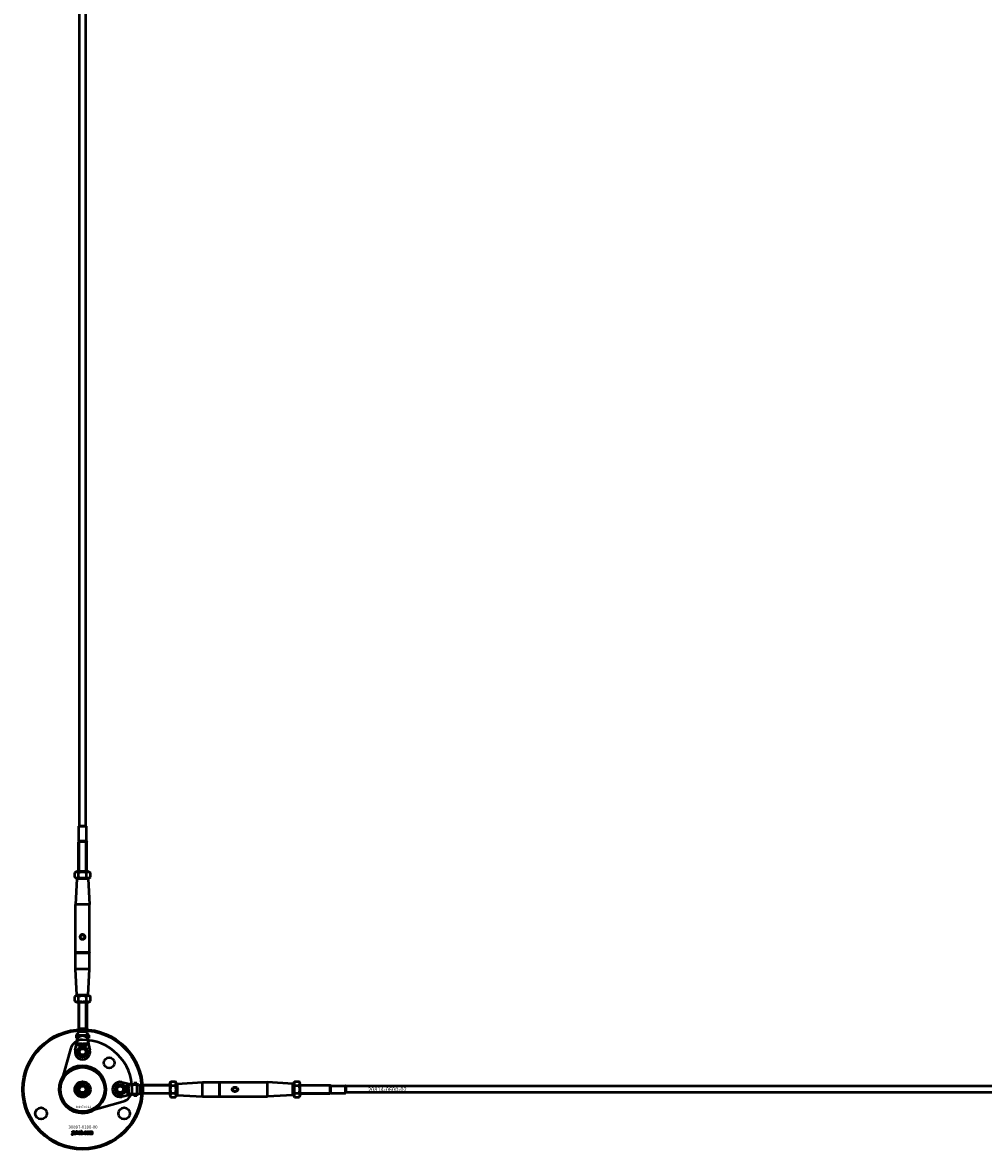
# Model space of a CAD drawing. Extents: x -27166 to 31063, y -57385 to 196.
# Drawn here: x -16118 to -15198, y -23385 to -22306 of the extents above; entities that cross this region are included whole.
import ezdxf

# ---------------------------------------------------------------- set-up
doc = ezdxf.new("R2010")
doc.units = 0
for name, color, linetype, lineweight in [('Sichtbar (ISO)', 7, 'Continuous', 50), ('Sichtbar schmal (ISO)', 7, 'Continuous', 35), ('Symbol (ISO)', 7, 'Continuous', 25)]:
    doc.layers.add(name, color=color, linetype=linetype, lineweight=lineweight)
doc.styles.add('Notiztext (DIN)', font='isocpeur.ttf')

msp = doc.modelspace()

# ---------------------------------------------------------------- linework, layer by layer
at = {"layer": 'Sichtbar (ISO)'}
for p, q in [((-16063.6, -23075.5), (-16063.6, -15579.5)), ((-16057.6, -23075.5), (-16057.6, -15579.5)), ((-16064.1, -23075.5), (-16064.2, -23075.6)), ((-16057, -23075.6), (-16064.2, -23075.6)), ((-16064.2, -23089.8), (-16064.2, -23075.6)), ((-16064.1, -23075.5), (-16057.1, -23075.5)), ((-16057.1, -23075.5), (-16057, -23075.6)), ((-16057, -23089.8), (-16057, -23075.6)), ((-16064.2, -23089.8), (-16064.6, -23090.5)), ((-16056.6, -23090.5), (-16064.6, -23090.5)), ((-16064.6, -23119), (-16064.6, -23090.5)), ((-16056.6, -23090.5), (-16064.6, -23090.5)), ((-16057, -23089.8), (-16064.2, -23089.8)), ((-16057, -23089.8), (-16056.6, -23090.5)), ((-16056.6, -23119), (-16056.6, -23090.5)), ((-16066.3, -23119), (-16068.1, -23120)), ((-16068.1, -23124.4), (-16068.1, -23120)), ((-16055, -23119), (-16066.3, -23119)), ((-16064.4, -23124.4), (-16064.4, -23120)), ((-16056.9, -23124.4), (-16056.9, -23120)), ((-16055, -23119), (-16053.1, -23120)), ((-16053.1, -23124.4), (-16053.1, -23120)), ((-16066.3, -23125.5), (-16068.1, -23124.4)), ((-16066.1, -23126), (-16067.4, -23150.5)), ((-16066.3, -23125.5), (-16055, -23125.5)), ((-16065.6, -23125.5), (-16066.1, -23126)), ((-16055.1, -23126), (-16066.1, -23126)), ((-16055.6, -23125.5), (-16055.1, -23126)), ((-16055.1, -23126), (-16053.9, -23150.5)), ((-16055, -23125.5), (-16053.1, -23124.4)), ((-16053.9, -23150.5), (-16067.4, -23150.5)), ((-16067.4, -23196.3), (-16067.4, -23150.5)), ((-16053.9, -23196.3), (-16053.9, -23150.5)), ((-16053.9, -23196.3), (-16067.4, -23196.3)), ((-16067.2, -23196.5), (-16067.4, -23196.3)), ((-16067.2, -23196.5), (-16067.4, -23196.7)), ((-16067.4, -23212.5), (-16067.4, -23196.7)), ((-16067.4, -23196.7), (-16053.9, -23196.7)), ((-16067.2, -23196.5), (-16054.1, -23196.5)), ((-16054.1, -23196.5), (-16053.9, -23196.3)), ((-16054.1, -23196.5), (-16053.9, -23196.7)), ((-16053.9, -23212.5), (-16053.9, -23196.7)), ((-16053.9, -23212.5), (-16067.4, -23212.5)), ((-16066.1, -23237), (-16067.4, -23212.5)), ((-16055.1, -23237), (-16053.9, -23212.5)), ((-16066.3, -23237.5), (-16068.1, -23238.5)), ((-16068.1, -23242.9), (-16068.1, -23238.5)), ((-16055, -23237.5), (-16066.3, -23237.5)), ((-16066.1, -23237), (-16055.1, -23237)), ((-16065.6, -23237.5), (-16066.1, -23237)), ((-16064.4, -23242.9), (-16064.4, -23238.5)), ((-16056.9, -23242.9), (-16056.9, -23238.5)), ((-16055.6, -23237.5), (-16055.1, -23237)), ((-16055, -23237.5), (-16053.1, -23238.5)), ((-16053.1, -23242.9), (-16053.1, -23238.5)), ((-16066.3, -23244), (-16068.1, -23242.9)), ((-16066.3, -23244), (-16055, -23244)), ((-16064.6, -23244), (-16064.6, -23269.5)), ((-16056.6, -23244), (-16056.6, -23269.5)), ((-16055, -23244), (-16053.1, -23242.9)), ((-16056.6, -23269.5), (-16064.6, -23269.5)), ((-16064.2, -23269.9), (-16064.6, -23269.5)), ((-16056.6, -23269.5), (-16064.6, -23269.5)), ((-16057, -23269.9), (-16064.2, -23269.9)), ((-16064.2, -23272.5), (-16064.2, -23269.9)), ((-16063.3, -23272.5), (-16064.2, -23272.5)), ((-16061.8, -23272.5), (-16063.3, -23272.5)), ((-16059.4, -23272.5), (-16061.8, -23272.5)), ((-16057, -23272.5), (-16059.4, -23272.5)), ((-16057, -23269.9), (-16056.6, -23269.5)), ((-16057, -23272.5), (-16057, -23269.9)), ((-16067.7, -23289.9), (-16065.1, -23278.5)), ((-16065.1, -23275.5), (-16066.6, -23275.5)), ((-16066.6, -23275.5), (-16066.6, -23278.5)), ((-16065.1, -23278.5), (-16066.6, -23278.5)), ((-16065.1, -23275.5), (-16065.1, -23278.1)), ((-16065.1, -23275.5), (-16062.5, -23275.5)), ((-16065.1, -23278.1), (-16065.1, -23278.5)), ((-16065.1, -23278.5), (-16065.1, -23278.5)), ((-16064.2, -23283.5), (-16063.6, -23283.5)), ((-16064.2, -23283.7), (-16064.2, -23283.5)), ((-16063.6, -23283.5), (-16063.6, -23285.5)), ((-16061.6, -23283.5), (-16061, -23283.5)), ((-16061.1, -23284.4), (-16061.6, -23283.5)), ((-16061, -23283.5), (-16060.7, -23284.1)), ((-16060.5, -23283.5), (-16059.9, -23283.5)), ((-16060.5, -23283.9), (-16060.5, -23283.5)), ((-16059.9, -23283.5), (-16059.9, -23285.5)), ((-16059.6, -23283.5), (-16059.1, -23283.5)), ((-16058.8, -23275.5), (-16056.1, -23275.5)), ((-16056.1, -23275.5), (-16056.1, -23278.1)), ((-16054.6, -23275.5), (-16056.1, -23275.5)), ((-16056.1, -23278.1), (-16056.1, -23278.5)), ((-16056.1, -23278.5), (-16056.1, -23278.5)), ((-16056.1, -23278.5), (-16053.5, -23289.9)), ((-16054.6, -23278.5), (-16056.1, -23278.5)), ((-16054.6, -23275.5), (-16054.6, -23278.5)), ((-16064.2, -23285.5), (-16064.2, -23284.8)), ((-16063.6, -23285.5), (-16064.2, -23285.5)), ((-16061.6, -23284.9), (-16061.1, -23284.4)), ((-16060.9, -23284.9), (-16061.6, -23284.9)), ((-16060.5, -23284.4), (-16060.9, -23284.9)), ((-16060.7, -23284.1), (-16060.5, -23283.9)), ((-16060.5, -23285.5), (-16060.5, -23284.4)), ((-16059.9, -23285.5), (-16060.5, -23285.5)), ((-16059.6, -23284.4), (-16059.6, -23283.8)), ((-16059, -23284.1), (-16059, -23284.2)), ((-16058.6, -23284.5), (-16058, -23284.5)), ((-16057.7, -23285.5), (-16057.7, -23284.4)), ((-16057, -23285.5), (-16057.7, -23285.5)), ((-16057, -23284.2), (-16057, -23285.5)), ((-16056.1, -23284.2), (-16056.6, -23284.2)), ((-16064.1, -23327.5), (-16062.3, -23324.5)), ((-16062.3, -23324.5), (-16058.9, -23324.5)), ((-16058.9, -23324.5), (-16057.1, -23327.5)), ((-16023, -23320.4), (-16011.7, -23323)), ((-16018.6, -23323.9), (-16017.9, -23323.9)), ((-16018.6, -23324.4), (-16018.6, -23323.9)), ((-16016.6, -23324.4), (-16018.6, -23324.4)), ((-16018.1, -23326.5), (-16017.6, -23327)), ((-16018.1, -23327.2), (-16018.1, -23326.5)), ((-16017.6, -23327), (-16016.6, -23326.5)), ((-16016.8, -23323.9), (-16016.6, -23323.9)), ((-16016.6, -23323.9), (-16016.6, -23324.4)), ((-16016.6, -23326.5), (-16016.6, -23327.1)), ((-16011.7, -23323), (-16011.6, -23323)), ((-16011.6, -23323), (-16011.6, -23321.5)), ((-16008.6, -23321.5), (-16011.6, -23321.5)), ((-16011.2, -23323), (-16011.6, -23323)), ((-16008.6, -23323), (-16011.2, -23323)), ((-16008.6, -23323), (-16008.6, -23321.5)), ((-16008.6, -23323), (-16008.6, -23325.6)), ((-16005.6, -23323.9), (-16003, -23323.9)), ((-16005.6, -23324.8), (-16005.6, -23323.9)), ((-16005.6, -23326.3), (-16005.6, -23324.8)), ((-16005.6, -23328.7), (-16005.6, -23326.3)), ((-16003, -23323.9), (-16002.6, -23323.5)), ((-16003, -23331.1), (-16003, -23323.9)), ((-16002.6, -23331.5), (-16002.6, -23323.5)), ((-15977.1, -23323.5), (-16002.6, -23323.5)), ((-16002.6, -23331.5), (-16002.6, -23323.5)), ((-15977.1, -23321.8), (-15976, -23320)), ((-15977.1, -23321.8), (-15977.1, -23333.1)), ((-15976, -23320), (-15971.7, -23320)), ((-15976, -23323.7), (-15971.7, -23323.7)), ((-15970.6, -23321.8), (-15971.7, -23320)), ((-15970.6, -23333.1), (-15970.6, -23321.8)), ((-15970.6, -23322.5), (-15970.1, -23322)), ((-15970.1, -23322), (-15945.6, -23320.7)), ((-15970.1, -23322), (-15970.1, -23333)), ((-15945.6, -23334.2), (-15945.6, -23320.7)), ((-15945.6, -23320.7), (-15929.8, -23320.7)), ((-15929.8, -23320.7), (-15929.8, -23334.2)), ((-15929.6, -23320.9), (-15929.8, -23320.7)), ((-15929.6, -23320.9), (-15929.4, -23320.7)), ((-15929.6, -23320.9), (-15929.6, -23334)), ((-15929.4, -23320.7), (-15883.6, -23320.7)), ((-15929.4, -23334.2), (-15929.4, -23320.7)), ((-15883.6, -23334.2), (-15883.6, -23320.7)), ((-15859.1, -23322), (-15883.6, -23320.7)), ((-15859.1, -23333), (-15859.1, -23322)), ((-15858.6, -23322.5), (-15859.1, -23322)), ((-15858.6, -23321.8), (-15857.5, -23320)), ((-15858.6, -23321.8), (-15858.6, -23333.1)), ((-15857.5, -23320), (-15853.2, -23320)), ((-15857.5, -23323.7), (-15853.2, -23323.7)), ((-15852.1, -23321.8), (-15853.2, -23320)), ((-15852.1, -23333.1), (-15852.1, -23321.8)), ((-15852.1, -23323.5), (-15823.6, -23323.5)), ((-15823.6, -23331.5), (-15823.6, -23323.5)), ((-15822.9, -23323.9), (-15823.6, -23323.5)), ((-15823.6, -23331.5), (-15823.6, -23323.5)), ((-15822.9, -23331.1), (-15822.9, -23323.9)), ((-15822.9, -23323.9), (-15808.7, -23323.9)), ((-15808.7, -23331.1), (-15808.7, -23323.9)), ((-15808.6, -23324), (-15808.7, -23323.9)), ((-15808.6, -23324), (-15808.6, -23331)), ((-13150.6, -23324.5), (-15808.6, -23324.5)), ((-16062.3, -23330.5), (-16064.1, -23327.5)), ((-16058.9, -23330.5), (-16062.3, -23330.5)), ((-16057.1, -23327.5), (-16058.9, -23330.5)), ((-16011.7, -23332), (-16023, -23334.5)), ((-16018.6, -23327.6), (-16017.6, -23327.6)), ((-16018.6, -23328.2), (-16018.6, -23327.6)), ((-16016.6, -23328.2), (-16018.6, -23328.2)), ((-16018.6, -23330.4), (-16017.5, -23330.4)), ((-16018.6, -23331), (-16018.6, -23330.4)), ((-16017.4, -23331), (-16018.6, -23331)), ((-16017.6, -23327.6), (-16018.1, -23327.2)), ((-16017.6, -23328.5), (-16016.9, -23328.5)), ((-16017.6, -23329.5), (-16017.6, -23330.1)), ((-16017.3, -23332), (-16017.4, -23331.4)), ((-16017.2, -23329.1), (-16017.3, -23329.1)), ((-16016.6, -23327.1), (-16017.2, -23327.4)), ((-16017.2, -23327.4), (-16017, -23327.6)), ((-16017, -23327.6), (-16016.6, -23327.6)), ((-16016.6, -23327.6), (-16016.6, -23328.2)), ((-16016.6, -23328.4), (-16016.6, -23329)), ((-16011.6, -23332), (-16011.7, -23332)), ((-16011.2, -23332), (-16011.6, -23332)), ((-16011.6, -23333.5), (-16011.6, -23332)), ((-16008.6, -23333.5), (-16011.6, -23333.5)), ((-16008.6, -23332), (-16011.2, -23332)), ((-16008.6, -23329.3), (-16008.6, -23332)), ((-16008.6, -23333.5), (-16008.6, -23332)), ((-16005.6, -23331.1), (-16005.6, -23328.7)), ((-16005.6, -23331.1), (-16003, -23331.1)), ((-16003, -23331.1), (-16002.6, -23331.5)), ((-15977.1, -23331.5), (-16002.6, -23331.5)), ((-15977.1, -23333.1), (-15976, -23335)), ((-15976, -23331.2), (-15971.7, -23331.2)), ((-15976, -23335), (-15971.7, -23335)), ((-15970.6, -23333.1), (-15971.7, -23335)), ((-15970.6, -23332.5), (-15970.1, -23333)), ((-15970.1, -23333), (-15945.6, -23334.2)), ((-15945.6, -23334.2), (-15929.8, -23334.2)), ((-15929.6, -23334), (-15929.8, -23334.2)), ((-15929.6, -23334), (-15929.4, -23334.2)), ((-15929.4, -23334.2), (-15883.6, -23334.2)), ((-15859.1, -23333), (-15883.6, -23334.2)), ((-15858.6, -23332.5), (-15859.1, -23333)), ((-15858.6, -23333.1), (-15857.5, -23335)), ((-15857.5, -23331.2), (-15853.2, -23331.2)), ((-15857.5, -23335), (-15853.2, -23335)), ((-15852.1, -23333.1), (-15853.2, -23335)), ((-15852.1, -23331.5), (-15823.6, -23331.5)), ((-15822.9, -23331.1), (-15823.6, -23331.5)), ((-15822.9, -23331.1), (-15808.7, -23331.1)), ((-15808.6, -23331), (-15808.7, -23331.1)), ((-13150.6, -23330.5), (-15808.6, -23330.5))]:
    msp.add_line(p, q, dxfattribs=at)
msp.add_lwpolyline([(-16054.9, -23348.2), (-16021.9, -23339.2, 0.336917), (-16013.1, -23327.7, 0.416474), (-16060.8, -23280, 0.336917), (-16072.3, -23288.8), (-16081.3, -23321.8, 0.580857)], format="xyb", close=True, dxfattribs=at)
msp.add_lwpolyline([(-16048.3, -23308.5, 1), (-16073, -23346.4, 1), (-16048.3, -23308.5)], format="xyb", dxfattribs=at)
for points in [[(-16070.4, -23367.5), (-16069.7, -23367.5), (-16069.7, -23368), (-16070.4, -23368)], [(-16066.9, -23367.5), (-16066.2, -23367.5), (-16066.2, -23368.8), (-16065.7, -23368.2), (-16064.8, -23368.2), (-16065.5, -23368.8), (-16064.8, -23370), (-16065.6, -23370), (-16065.9, -23369.3), (-16066.2, -23369.5), (-16066.2, -23370), (-16066.9, -23370)], [(-16059.9, -23369.3), (-16059.2, -23369.3), (-16059.2, -23370), (-16059.9, -23370)]]:
    msp.add_lwpolyline(points, close=True, dxfattribs=at)
for centre, radius in [((-16060.6, -23181.5), 2), ((-16060.6, -23327.5), 57.5), ((-16060.6, -23327.5), 56.5), ((-16060.6, -23281.5), 5.55), ((-16060.6, -23291.5), 5.1), ((-16060.6, -23291.5), 4), ((-16060.6, -23291.5), 3), ((-16035.2, -23302), 5.1), ((-16060.6, -23327.5), 21.2), ((-16060.6, -23327.5), 7.5), ((-16060.6, -23327.5), 6.5), ((-16060.6, -23327.5), 4.6), ((-16060.6, -23327.5), 4.2), ((-16060.6, -23327.5), 3.32), ((-16024.6, -23327.5), 5.1), ((-16024.6, -23327.5), 4), ((-16024.6, -23327.5), 3), ((-15914.6, -23327.5), 2), ((-16100.4, -23350.5), 5.55), ((-16020.8, -23350.5), 5.55)]:
    msp.add_circle(centre, radius, dxfattribs=at)
for centre, start, end in [((-16060.6, -23291.5), 167.2356, 12.7644), ((-16024.6, -23327.5), 77.2356, 282.7644)]:
    msp.add_arc(centre, 7.25, start, end, dxfattribs=at)
for points in [[(-16064.4, -23120), (-16066.2, -23119), (-16068.1, -23120)], [(-16056.9, -23120), (-16060.6, -23119), (-16064.4, -23120)], [(-16053.1, -23120), (-16055, -23119), (-16056.9, -23120)], [(-16068.1, -23124.4), (-16066.2, -23125.5), (-16064.4, -23124.4)], [(-16064.4, -23124.4), (-16060.6, -23125.5), (-16056.9, -23124.4)], [(-16056.9, -23124.4), (-16055, -23125.5), (-16053.1, -23124.4)], [(-16064.4, -23238.5), (-16066.2, -23237.5), (-16068.1, -23238.5)], [(-16056.9, -23238.5), (-16060.6, -23237.5), (-16064.4, -23238.5)], [(-16053.1, -23238.5), (-16055, -23237.5), (-16056.9, -23238.5)], [(-16068.1, -23242.9), (-16066.2, -23244), (-16064.4, -23242.9)], [(-16064.4, -23242.9), (-16060.6, -23244), (-16056.9, -23242.9)], [(-16056.9, -23242.9), (-16055, -23244), (-16053.1, -23242.9)], [(-15976, -23320), (-15977.1, -23321.8), (-15976, -23323.7)], [(-15976, -23323.7), (-15977.1, -23327.5), (-15976, -23331.2)], [(-15971.7, -23323.7), (-15970.6, -23321.8), (-15971.7, -23320)], [(-15971.7, -23331.2), (-15970.6, -23327.5), (-15971.7, -23323.7)], [(-15857.5, -23320), (-15858.6, -23321.8), (-15857.5, -23323.7)], [(-15857.5, -23323.7), (-15858.6, -23327.5), (-15857.5, -23331.2)], [(-15853.2, -23323.7), (-15852.1, -23321.8), (-15853.2, -23320)], [(-15853.2, -23331.2), (-15852.1, -23327.5), (-15853.2, -23323.7)], [(-15976, -23331.2), (-15977.1, -23333.1), (-15976, -23335)], [(-15971.7, -23335), (-15970.6, -23333.1), (-15971.7, -23331.2)], [(-15857.5, -23331.2), (-15858.6, -23333.1), (-15857.5, -23335)], [(-15853.2, -23335), (-15852.1, -23333.1), (-15853.2, -23331.2)]]:
    msp.add_rational_spline(points, [1, 1.15470053838, 1], degree=2, dxfattribs=at)
for points, degree, knots in [([(-16060.6, -23184.1), (-16060.9, -23184.1), (-16061.3, -23184), (-16061.8, -23183.7), (-16062.1, -23183.5), (-16062.5, -23183), (-16062.6, -23182.7), (-16062.8, -23182.1), (-16062.9, -23181.8), (-16062.9, -23181.2), (-16062.8, -23180.8), (-16062.6, -23180.2), (-16062.5, -23179.9), (-16062.1, -23179.5), (-16061.8, -23179.2), (-16061.3, -23178.9), (-16060.9, -23178.8), (-16060.6, -23178.8)], 3, [0.3732526, 0.3732526, 0.3732526, 0.3732526, 0.4684437, 0.4684437, 0.5636348, 0.5636348, 0.65507, 0.65507, 0.7465051, 0.7465051, 0.8379403, 0.8379403, 0.9293755, 0.9293755, 1.0245666, 1.0245666, 1.1197577, 1.1197577, 1.1197577, 1.1197577]), ([(-16060.6, -23178.8), (-16060.3, -23178.8), (-16060, -23178.9), (-16059.4, -23179.2), (-16059.1, -23179.5), (-16058.8, -23179.9), (-16058.6, -23180.2), (-16058.4, -23180.8), (-16058.4, -23181.2), (-16058.4, -23181.5), (-16058.4, -23181.8), (-16058.4, -23182.1), (-16058.6, -23182.7), (-16058.8, -23183), (-16059.1, -23183.5), (-16059.4, -23183.7), (-16060, -23184), (-16060.3, -23184.1), (-16060.6, -23184.1)], 3, [1.1197577, 1.1197577, 1.1197577, 1.1197577, 1.2149488, 1.2149488, 1.3101399, 1.3101399, 1.4015751, 1.4015751, 1.4930103, 1.4930103, 1.4930103, 1.5844454, 1.5844454, 1.6758806, 1.6758806, 1.7710717, 1.7710717, 1.8662628, 1.8662628, 1.8662628, 1.8662628]), ([(-16065.1, -23275.5), (-16065.1, -23275.5), (-16065, -23275.7), (-16065.1, -23276.6), (-16065.1, -23277.6), (-16065.1, -23278.5)], 3, [-1, -1, -1, -1, -0.578303, -0.578303, 0, 0, 0, 0]), ([(-16062.5, -23275.5), (-16061.9, -23275.5), (-16061.2, -23275.5), (-16060.6, -23275.5), (-16060, -23275.5), (-16059.4, -23275.5), (-16058.8, -23275.5)], 3, [-0.1802542, -0.1802542, -0.1802542, -0.1802542, 0, 0, 0, 0.1802542, 0.1802542, 0.1802542, 0.1802542]), ([(-16056.1, -23275.5), (-16056.2, -23275.5), (-16056.2, -23275.7), (-16056.2, -23276.6), (-16056.1, -23277.6), (-16056.1, -23278.5)], 3, [-1, -1, -1, -1, -0.578303, -0.578303, 0, 0, 0, 0]), ([(-16008.6, -23323), (-16008.6, -23323), (-16008.8, -23323), (-16009.8, -23323), (-16010.7, -23323), (-16011.6, -23323)], 3, [-1, -1, -1, -1, -0.578303, -0.578303, 0, 0, 0, 0]), ([(-16008.6, -23325.6), (-16008.6, -23326.2), (-16008.6, -23326.9), (-16008.6, -23327.5), (-16008.6, -23328.1), (-16008.6, -23328.7), (-16008.6, -23329.3)], 3, [-0.1802542, -0.1802542, -0.1802542, -0.1802542, 0, 0, 0, 0.1802542, 0.1802542, 0.1802542, 0.1802542]), ([(-15917.3, -23327.5), (-15917.3, -23327.2), (-15917.2, -23326.8), (-15916.9, -23326.3), (-15916.6, -23326), (-15916.2, -23325.6), (-15915.9, -23325.5), (-15915.2, -23325.3), (-15914.9, -23325.2), (-15914.3, -23325.2), (-15914, -23325.3), (-15913.4, -23325.5), (-15913.1, -23325.6), (-15912.6, -23326), (-15912.4, -23326.3), (-15912, -23326.8), (-15912, -23327.2), (-15912, -23327.5)], 3, [0.3732526, 0.3732526, 0.3732526, 0.3732526, 0.4684437, 0.4684437, 0.5636348, 0.5636348, 0.65507, 0.65507, 0.7465051, 0.7465051, 0.8379403, 0.8379403, 0.9293755, 0.9293755, 1.0245666, 1.0245666, 1.1197577, 1.1197577, 1.1197577, 1.1197577]), ([(-16008.6, -23332), (-16008.6, -23331.9), (-16008.8, -23331.9), (-16009.8, -23331.9), (-16010.7, -23332), (-16011.6, -23332)], 3, [-1, -1, -1, -1, -0.578303, -0.578303, 0, 0, 0, 0]), ([(-15912, -23327.5), (-15912, -23327.8), (-15912, -23328.1), (-15912.4, -23328.7), (-15912.6, -23329), (-15913.1, -23329.3), (-15913.4, -23329.5), (-15914, -23329.7), (-15914.3, -23329.7), (-15914.6, -23329.7), (-15914.9, -23329.7), (-15915.2, -23329.7), (-15915.9, -23329.5), (-15916.2, -23329.3), (-15916.6, -23329), (-15916.9, -23328.7), (-15917.2, -23328.1), (-15917.3, -23327.8), (-15917.3, -23327.5)], 3, [1.1197577, 1.1197577, 1.1197577, 1.1197577, 1.2149488, 1.2149488, 1.3101399, 1.3101399, 1.4015751, 1.4015751, 1.4930103, 1.4930103, 1.4930103, 1.5844454, 1.5844454, 1.6758806, 1.6758806, 1.7710717, 1.7710717, 1.8662628, 1.8662628, 1.8662628, 1.8662628]), ([(-16070.4, -23368.2), (-16070, -23368.2), (-16069.7, -23368.2), (-16069.7, -23369), (-16069.7, -23369.9), (-16069.7, -23370.3), (-16069.8, -23370.5), (-16070, -23370.7), (-16070.3, -23370.7), (-16070.5, -23370.7), (-16070.8, -23370.7), (-16070.7, -23370.4), (-16070.7, -23370.1), (-16070.6, -23370.2), (-16070.6, -23370.2), (-16070.5, -23370.2), (-16070.4, -23370), (-16070.4, -23369.9), (-16070.4, -23369), (-16070.4, -23368.2)], 2, [0, 0, 0, 1, 1, 2, 2, 3, 4, 5, 5, 6, 6, 7, 7, 8, 8, 9, 10, 10, 11, 11, 11]), ([(-16068.6, -23368.8), (-16068.9, -23368.7), (-16069.3, -23368.7), (-16069.2, -23368.5), (-16069.1, -23368.3), (-16069, -23368.2), (-16068.9, -23368.2), (-16068.5, -23368.1), (-16068.3, -23368.1), (-16068, -23368.1), (-16067.6, -23368.2), (-16067.5, -23368.3), (-16067.4, -23368.4), (-16067.3, -23368.7), (-16067.3, -23368.8), (-16067.3, -23369.2), (-16067.3, -23369.6), (-16067.3, -23369.7), (-16067.3, -23369.9), (-16067.2, -23370), (-16067.6, -23370), (-16067.9, -23370), (-16067.9, -23369.9), (-16068, -23369.8), (-16068, -23369.8), (-16068.1, -23369.9), (-16068.2, -23369.9), (-16068.4, -23370), (-16068.7, -23370), (-16069, -23370), (-16069.3, -23369.7), (-16069.3, -23369.5), (-16069.3, -23369.3), (-16069.2, -23369.2), (-16069.1, -23369), (-16068.8, -23369), (-16068.4, -23368.9), (-16068.1, -23368.8), (-16068, -23368.8), (-16068, -23368.6), (-16068.1, -23368.5), (-16068.2, -23368.5), (-16068.4, -23368.5), (-16068.5, -23368.6), (-16068.6, -23368.6), (-16068.6, -23368.8)], 2, [0, 0, 0, 1, 1, 2, 3, 3, 4, 5, 5, 6, 7, 7, 8, 9, 9, 10, 10, 11, 12, 12, 13, 13, 14, 15, 15, 16, 16, 17, 17, 18, 19, 19, 20, 20, 21, 21, 22, 23, 23, 24, 25, 25, 26, 26, 27, 27, 27]), ([(-16068.6, -23369.3), (-16068.6, -23369.4), (-16068.6, -23369.4), (-16068.6, -23369.5), (-16068.5, -23369.6), (-16068.4, -23369.6), (-16068.3, -23369.6), (-16068.1, -23369.5), (-16068, -23369.4), (-16068, -23369.2), (-16068, -23369.2), (-16068, -23369.1), (-16068.1, -23369.2), (-16068.3, -23369.2), (-16068.5, -23369.3), (-16068.6, -23369.3)], 2, [0, 0, 0, 1, 1, 2, 3, 3, 4, 5, 6, 6, 7, 7, 8, 8, 9, 9, 9]), ([(-16064.7, -23369.1), (-16064.7, -23368.7), (-16064.1, -23368.1), (-16063.6, -23368.1), (-16063.1, -23368.1), (-16062.8, -23368.4), (-16062.6, -23368.7), (-16062.6, -23369.1), (-16062.6, -23369.5), (-16063.1, -23370), (-16063.6, -23370), (-16064.1, -23370), (-16064.3, -23369.8), (-16064.7, -23369.5), (-16064.7, -23369.1)], 2, [0, 0, 0, 1, 2, 2, 3, 3, 4, 4, 5, 6, 6, 7, 7, 8, 8, 8]), ([(-16063.3, -23369.1), (-16063.3, -23368.8), (-16063.5, -23368.6), (-16063.6, -23368.6), (-16063.8, -23368.6), (-16064, -23368.8), (-16064, -23369.1), (-16064, -23369.3), (-16063.8, -23369.5), (-16063.6, -23369.5), (-16063.5, -23369.5), (-16063.3, -23369.3), (-16063.3, -23369.1)], 2, [0, 0, 0, 1, 2, 2, 3, 4, 4, 5, 6, 6, 7, 8, 8, 8]), ([(-16062.2, -23367.5), (-16061.9, -23367.5), (-16061.5, -23367.5), (-16061.5, -23367.9), (-16061.5, -23368.3), (-16061.4, -23368.2), (-16061.2, -23368.1), (-16061, -23368.1), (-16060.7, -23368.1), (-16060.2, -23368.6), (-16060.2, -23369), (-16060.2, -23369.3), (-16060.4, -23369.8), (-16060.8, -23370), (-16061, -23370), (-16061.2, -23370), (-16061.3, -23369.9), (-16061.5, -23369.9), (-16061.6, -23369.7), (-16061.6, -23369.8), (-16061.6, -23370), (-16061.9, -23370), (-16062.2, -23370), (-16062.2, -23368.7), (-16062.2, -23367.5)], 2, [0, 0, 0, 1, 1, 2, 2, 3, 4, 4, 5, 6, 6, 7, 8, 9, 9, 10, 10, 11, 11, 12, 12, 13, 13, 14, 14, 14]), ([(-16060.9, -23369.1), (-16060.9, -23368.8), (-16061.1, -23368.6), (-16061.2, -23368.6), (-16061.4, -23368.6), (-16061.5, -23368.9), (-16061.5, -23369.1), (-16061.5, -23369.3), (-16061.4, -23369.5), (-16061.2, -23369.5), (-16061.1, -23369.5), (-16060.9, -23369.3), (-16060.9, -23369.1)], 2, [0, 0, 0, 1, 2, 2, 3, 4, 4, 5, 6, 6, 7, 8, 8, 8]), ([(-16057.4, -23369.3), (-16057.1, -23369.3), (-16056.7, -23369.3), (-16056.8, -23369.5), (-16057, -23369.8), (-16057.4, -23370), (-16057.7, -23370), (-16058, -23370), (-16058.4, -23369.9), (-16058.7, -23369.7), (-16058.8, -23369.3), (-16058.8, -23369.1), (-16058.8, -23368.8), (-16058.7, -23368.6), (-16058.7, -23368.5), (-16058.4, -23368.3), (-16058.3, -23368.2), (-16058.1, -23368.1), (-16057.8, -23368.1), (-16057.3, -23368.1), (-16056.9, -23368.4), (-16056.8, -23368.7), (-16057.1, -23368.8), (-16057.4, -23368.8), (-16057.5, -23368.7), (-16057.6, -23368.6), (-16057.8, -23368.6), (-16057.9, -23368.6), (-16058.1, -23368.8), (-16058.1, -23369.1), (-16058.1, -23369.3), (-16057.9, -23369.6), (-16057.8, -23369.6), (-16057.6, -23369.6), (-16057.4, -23369.4), (-16057.4, -23369.3)], 2, [0, 0, 0, 1, 1, 2, 3, 4, 4, 5, 6, 7, 8, 8, 9, 9, 10, 11, 11, 12, 12, 13, 14, 14, 15, 15, 16, 17, 17, 18, 19, 19, 20, 21, 21, 22, 23, 23, 23]), ([(-16056.5, -23369.1), (-16056.5, -23368.7), (-16055.9, -23368.1), (-16055.5, -23368.1), (-16054.9, -23368.1), (-16054.6, -23368.4), (-16054.4, -23368.7), (-16054.4, -23369.1), (-16054.4, -23369.5), (-16055, -23370), (-16055.5, -23370), (-16055.9, -23370), (-16056.2, -23369.8), (-16056.5, -23369.5), (-16056.5, -23369.1)], 2, [0, 0, 0, 1, 2, 2, 3, 3, 4, 4, 5, 6, 6, 7, 7, 8, 8, 8]), ([(-16055.1, -23369.1), (-16055.1, -23368.8), (-16055.3, -23368.6), (-16055.5, -23368.6), (-16055.6, -23368.6), (-16055.8, -23368.8), (-16055.8, -23369.1), (-16055.8, -23369.3), (-16055.6, -23369.5), (-16055.5, -23369.5), (-16055.3, -23369.5), (-16055.1, -23369.3), (-16055.1, -23369.1)], 2, [0, 0, 0, 1, 2, 2, 3, 4, 4, 5, 6, 6, 7, 8, 8, 8]), ([(-16054.1, -23368.2), (-16053.8, -23368.2), (-16053.4, -23368.2), (-16053.4, -23368.3), (-16053.4, -23368.4), (-16053.3, -23368.3), (-16053, -23368.1), (-16052.8, -23368.1), (-16052.6, -23368.1), (-16052.3, -23368.3), (-16052.3, -23368.4), (-16052.1, -23368.3), (-16051.8, -23368.1), (-16051.6, -23368.1), (-16051.3, -23368.1), (-16051, -23368.5), (-16051, -23368.8), (-16051, -23369.4), (-16051, -23370), (-16051.4, -23370), (-16051.7, -23370), (-16051.7, -23369.5), (-16051.7, -23368.9), (-16051.7, -23368.8), (-16051.7, -23368.8), (-16051.8, -23368.7), (-16051.9, -23368.7), (-16052, -23368.7), (-16052.2, -23368.8), (-16052.2, -23369), (-16052.2, -23369.5), (-16052.2, -23370), (-16052.5, -23370), (-16052.9, -23370), (-16052.9, -23369.5), (-16052.9, -23369), (-16052.9, -23368.9), (-16052.9, -23368.8), (-16052.9, -23368.7), (-16053, -23368.7), (-16053.1, -23368.7), (-16053.2, -23368.7), (-16053.4, -23368.8), (-16053.4, -23369.1), (-16053.4, -23369.5), (-16053.4, -23370), (-16053.7, -23370), (-16054.1, -23370), (-16054.1, -23369.1), (-16054.1, -23368.2)], 2, [0, 0, 0, 1, 1, 2, 2, 3, 4, 4, 5, 6, 6, 7, 8, 8, 9, 10, 10, 11, 11, 12, 12, 13, 13, 14, 14, 15, 15, 16, 17, 17, 18, 18, 19, 19, 20, 20, 21, 21, 22, 23, 23, 24, 25, 25, 26, 26, 27, 27, 28, 28, 28])]:
    msp.add_open_spline(points, degree=degree, knots=knots, dxfattribs=at)
for points, degree in [([(-16066.2, -23275.5), (-16065.5, -23274.5), (-16064.8, -23273.5), (-16064.2, -23272.5)], 3), ([(-16057, -23272.5), (-16056.4, -23273.5), (-16055.7, -23274.5), (-16055.1, -23275.5)], 3), ([(-16065.2, -23284.2), (-16065.2, -23284), (-16065.1, -23283.6), (-16064.8, -23283.4), (-16064.6, -23283.4)], 2), ([(-16064.6, -23283.4), (-16064.5, -23283.4), (-16064.4, -23283.5)], 2), ([(-16064.4, -23283.5), (-16064.3, -23283.6), (-16064.2, -23283.7)], 2), ([(-16063.4, -23284.2), (-16063.4, -23283.9), (-16062.9, -23283.4), (-16062.5, -23283.4)], 2), ([(-16062.5, -23283.4), (-16062.2, -23283.4), (-16062, -23283.6)], 2), ([(-16062, -23283.6), (-16061.7, -23283.8), (-16061.7, -23284.2)], 2), ([(-16059.6, -23283.8), (-16059.6, -23283.7), (-16059.6, -23283.6), (-16059.6, -23283.5)], 2), ([(-16059.1, -23283.7), (-16059, -23283.6), (-16058.8, -23283.5)], 2), ([(-16059.1, -23283.5), (-16059.1, -23283.5), (-16059.1, -23283.6), (-16059.1, -23283.7)], 2), ([(-16058.8, -23283.5), (-16058.7, -23283.4), (-16058.5, -23283.4)], 2), ([(-16058.5, -23283.4), (-16058.2, -23283.4), (-16058, -23283.7), (-16058, -23283.9)], 2), ([(-16057.7, -23284.4), (-16057.7, -23284), (-16057.5, -23283.7), (-16057.2, -23283.4), (-16056.9, -23283.4)], 2), ([(-16056.9, -23283.4), (-16056.6, -23283.4), (-16056.3, -23283.6), (-16056.1, -23283.9), (-16056.1, -23284.2)], 2), ([(-16064.6, -23285), (-16064.9, -23285), (-16065.2, -23284.6), (-16065.2, -23284.2)], 2), ([(-16064.4, -23283.9), (-16064.5, -23283.9), (-16064.7, -23284), (-16064.7, -23284.2)], 2), ([(-16064.7, -23284.2), (-16064.7, -23284.4), (-16064.5, -23284.5), (-16064.5, -23284.5)], 2), ([(-16064.2, -23284.8), (-16064.3, -23284.9), (-16064.5, -23285), (-16064.6, -23285)], 2), ([(-16064.5, -23284.5), (-16064.3, -23284.5), (-16064.2, -23284.4), (-16064.2, -23284.2)], 2), ([(-16064.2, -23284.2), (-16064.2, -23284), (-16064.3, -23283.9), (-16064.4, -23283.9)], 2), ([(-16063.2, -23284.7), (-16063.4, -23284.5), (-16063.4, -23284.2)], 2), ([(-16062.5, -23285), (-16063, -23285), (-16063.2, -23284.7)], 2), ([(-16062.5, -23283.8), (-16062.7, -23283.8), (-16062.8, -23284), (-16062.8, -23284.2)], 2), ([(-16062.8, -23284.2), (-16062.8, -23284.4), (-16062.7, -23284.6), (-16062.5, -23284.6)], 2), ([(-16062.3, -23284.2), (-16062.3, -23284), (-16062.4, -23283.8), (-16062.5, -23283.8)], 2), ([(-16062.5, -23284.6), (-16062.4, -23284.6), (-16062.3, -23284.4), (-16062.3, -23284.2)], 2), ([(-16061.7, -23284.2), (-16061.7, -23284.5), (-16062.2, -23285), (-16062.5, -23285)], 2), ([(-16059.4, -23284.8), (-16059.5, -23284.8), (-16059.6, -23284.5), (-16059.6, -23284.4)], 2), ([(-16058.8, -23285), (-16059, -23285), (-16059.3, -23284.9), (-16059.4, -23284.8)], 2), ([(-16058.7, -23283.8), (-16058.8, -23283.8), (-16059, -23283.8), (-16059, -23284), (-16059, -23284.1)], 2), ([(-16059, -23284.2), (-16058.9, -23284.1), (-16058.8, -23284.1)], 2), ([(-16058.4, -23284.3), (-16058.7, -23284.4), (-16058.9, -23284.4), (-16059, -23284.4)], 2), ([(-16059, -23284.4), (-16059, -23284.5), (-16058.9, -23284.6), (-16058.8, -23284.6)], 2), ([(-16058.8, -23284.1), (-16058.6, -23284), (-16058.6, -23284)], 2), ([(-16058.8, -23284.6), (-16058.7, -23284.6), (-16058.6, -23284.6)], 2), ([(-16058.3, -23284.9), (-16058.3, -23284.9), (-16058.6, -23285), (-16058.8, -23285)], 2), ([(-16058.5, -23283.9), (-16058.5, -23283.8), (-16058.6, -23283.8), (-16058.7, -23283.8)], 2), ([(-16058.6, -23284), (-16058.5, -23284), (-16058.5, -23283.9)], 2), ([(-16058.6, -23284.6), (-16058.6, -23284.5), (-16058.6, -23284.5)], 2), ([(-16058.1, -23284.1), (-16058.2, -23284.2), (-16058.4, -23284.3)], 2), ([(-16058, -23284.5), (-16058.1, -23284.7), (-16058.2, -23284.8), (-16058.3, -23284.9)], 2), ([(-16058, -23283.9), (-16058, -23284), (-16058.1, -23284.1)], 2), ([(-16056.8, -23283.9), (-16057, -23283.9), (-16057, -23284.1), (-16057, -23284.2)], 2), ([(-16056.7, -23283.9), (-16056.8, -23283.9), (-16056.8, -23283.9)], 2), ([(-16056.6, -23284.2), (-16056.7, -23284.1), (-16056.7, -23284), (-16056.7, -23283.9)], 2), ([(-16018.1, -23323.5), (-16018.1, -23323.2), (-16017.7, -23322.9), (-16017.4, -23322.9)], 2), ([(-16017.9, -23323.9), (-16018, -23323.8), (-16018.1, -23323.6), (-16018.1, -23323.5)], 2), ([(-16018.1, -23325.6), (-16018.1, -23325.1), (-16017.8, -23324.9)], 2), ([(-16017.3, -23326.4), (-16017.7, -23326.4), (-16018.1, -23325.9), (-16018.1, -23325.6)], 2), ([(-16017.8, -23324.9), (-16017.6, -23324.7), (-16017.3, -23324.7)], 2), ([(-16017.3, -23323.4), (-16017.5, -23323.4), (-16017.7, -23323.5), (-16017.7, -23323.6)], 2), ([(-16017.7, -23323.6), (-16017.7, -23323.7), (-16017.5, -23323.9), (-16017.3, -23323.9)], 2), ([(-16017.3, -23325.3), (-16017.5, -23325.3), (-16017.7, -23325.4), (-16017.7, -23325.5)], 2), ([(-16017.7, -23325.5), (-16017.7, -23325.7), (-16017.5, -23325.8), (-16017.3, -23325.8)], 2), ([(-16017.4, -23322.9), (-16017.1, -23322.9), (-16016.8, -23323), (-16016.6, -23323.3), (-16016.6, -23323.5)], 2), ([(-16017, -23323.6), (-16017, -23323.5), (-16017.1, -23323.4), (-16017.3, -23323.4)], 2), ([(-16017.3, -23323.9), (-16017.2, -23323.9), (-16017, -23323.7), (-16017, -23323.6)], 2), ([(-16017.3, -23324.7), (-16017, -23324.7), (-16016.6, -23325.2), (-16016.6, -23325.6)], 2), ([(-16017, -23325.5), (-16017, -23325.4), (-16017.1, -23325.3), (-16017.3, -23325.3)], 2), ([(-16017.3, -23325.8), (-16017.1, -23325.8), (-16017, -23325.7), (-16017, -23325.5)], 2), ([(-16016.8, -23326.1), (-16017, -23326.4), (-16017.3, -23326.4)], 2), ([(-16016.6, -23323.7), (-16016.7, -23323.8), (-16016.8, -23323.9)], 2), ([(-16016.6, -23325.6), (-16016.6, -23325.9), (-16016.8, -23326.1)], 2), ([(-16016.6, -23323.5), (-16016.6, -23323.6), (-16016.6, -23323.7)], 2), ([(-16008.6, -23321.9), (-16007.6, -23322.6), (-16006.6, -23323.2), (-16005.6, -23323.9)], 3), ([(-16018.1, -23329.3), (-16018.1, -23329.1), (-16018, -23328.8), (-16017.9, -23328.7)], 2), ([(-16018, -23329.8), (-16018, -23329.7), (-16018.1, -23329.5), (-16018.1, -23329.3)], 2), ([(-16017.6, -23330.1), (-16017.8, -23330), (-16017.9, -23329.9), (-16018, -23329.8)], 2), ([(-16017.9, -23328.7), (-16017.9, -23328.6), (-16017.7, -23328.5), (-16017.6, -23328.5)], 2), ([(-16017.6, -23329.1), (-16017.7, -23329.1), (-16017.8, -23329.1), (-16017.8, -23329.2)], 2), ([(-16017.8, -23329.2), (-16017.8, -23329.4), (-16017.7, -23329.5)], 2), ([(-16017.7, -23329.5), (-16017.7, -23329.5), (-16017.6, -23329.5)], 2), ([(-16017.4, -23329.7), (-16017.5, -23329.3), (-16017.5, -23329.2), (-16017.6, -23329.1)], 2), ([(-16017.5, -23330.4), (-16017.2, -23330.4), (-16016.8, -23330.5), (-16016.6, -23330.9), (-16016.6, -23331.2)], 2), ([(-16017.3, -23330), (-16017.4, -23329.9), (-16017.4, -23329.7)], 2), ([(-16017, -23331.2), (-16017, -23331.1), (-16017.2, -23331), (-16017.4, -23331)], 2), ([(-16017.4, -23331.4), (-16017.2, -23331.4), (-16017.1, -23331.4), (-16017.1, -23331.3)], 2), ([(-16017.3, -23329.1), (-16017.3, -23329.2), (-16017.2, -23329.3)], 2), ([(-16017, -23330.1), (-16017.2, -23330.1), (-16017.3, -23330)], 2), ([(-16016.6, -23331.2), (-16016.6, -23331.5), (-16016.7, -23331.8), (-16017.1, -23332), (-16017.3, -23332)], 2), ([(-16016.9, -23329.4), (-16016.9, -23329.3), (-16017, -23329.1), (-16017.1, -23329.1), (-16017.2, -23329.1)], 2), ([(-16017.2, -23329.3), (-16017.2, -23329.5), (-16017.1, -23329.5)], 2), ([(-16017.1, -23329.5), (-16017.1, -23329.6), (-16017, -23329.6)], 2), ([(-16017.1, -23331.3), (-16017, -23331.3), (-16017, -23331.2)], 2), ([(-16017, -23329.6), (-16017, -23329.6), (-16016.9, -23329.5), (-16016.9, -23329.4)], 2), ([(-16016.6, -23329.6), (-16016.6, -23329.8), (-16016.8, -23330.1), (-16017, -23330.1)], 2), ([(-16016.9, -23328.5), (-16016.8, -23328.5), (-16016.7, -23328.5), (-16016.6, -23328.4)], 2), ([(-16016.8, -23329), (-16016.7, -23329.1), (-16016.6, -23329.2)], 2), ([(-16016.6, -23329), (-16016.7, -23329), (-16016.7, -23329), (-16016.8, -23329)], 2), ([(-16016.6, -23329.2), (-16016.6, -23329.4), (-16016.6, -23329.6)], 2), ([(-16005.6, -23331.1), (-16006.6, -23331.7), (-16007.6, -23332.4), (-16008.6, -23333)], 3)]:
    msp.add_open_spline(points, degree=degree, dxfattribs=at)
at = {"layer": 'Sichtbar schmal (ISO)'}
for p, q in [((-16063.9, -23090.5), (-16063.9, -23119)), ((-16057.4, -23119), (-16057.4, -23090.5)), ((-16063.9, -23244), (-16063.9, -23269.5)), ((-16057.4, -23269.5), (-16057.4, -23244)), ((-15977.1, -23324.2), (-16002.6, -23324.2)), ((-15823.6, -23324.2), (-15852.1, -23324.2)), ((-16002.6, -23330.7), (-15977.1, -23330.7)), ((-15852.1, -23330.7), (-15823.6, -23330.7))]:
    msp.add_line(p, q, dxfattribs=at)
msp.add_arc((-16060.6, -23327.5), 4, 178.0377, 88.0377, dxfattribs=at)

# ---------------------------------------------------------------- texts
at = {"layer": 'Symbol (ISO)', "attachment_point": 1, "style": 'Notiztext (DIN)'}
for s, insert, char_height, width in [('\\fISOCPEUR|b0|i0;\\H4.0000;20814-0600-02', (-15787.3, -23325.6), 4, 35.974), ('30896-0800', (-16062.5, -23333), 0.6, 4.197), ('\\fISOCPEUR|b0|i0;\\H2.0000;30897-0011', (-16067.3, -23343.2), 2, 13.191), ('\\fISOCPEUR|b0|i0;30897-0100-00', (-16074.1, -23362), 3, 26.68)]:
    msp.add_mtext(s, dxfattribs=dict(at, insert=insert, char_height=char_height, width=width))

doc.saveas('drawing.dxf')
